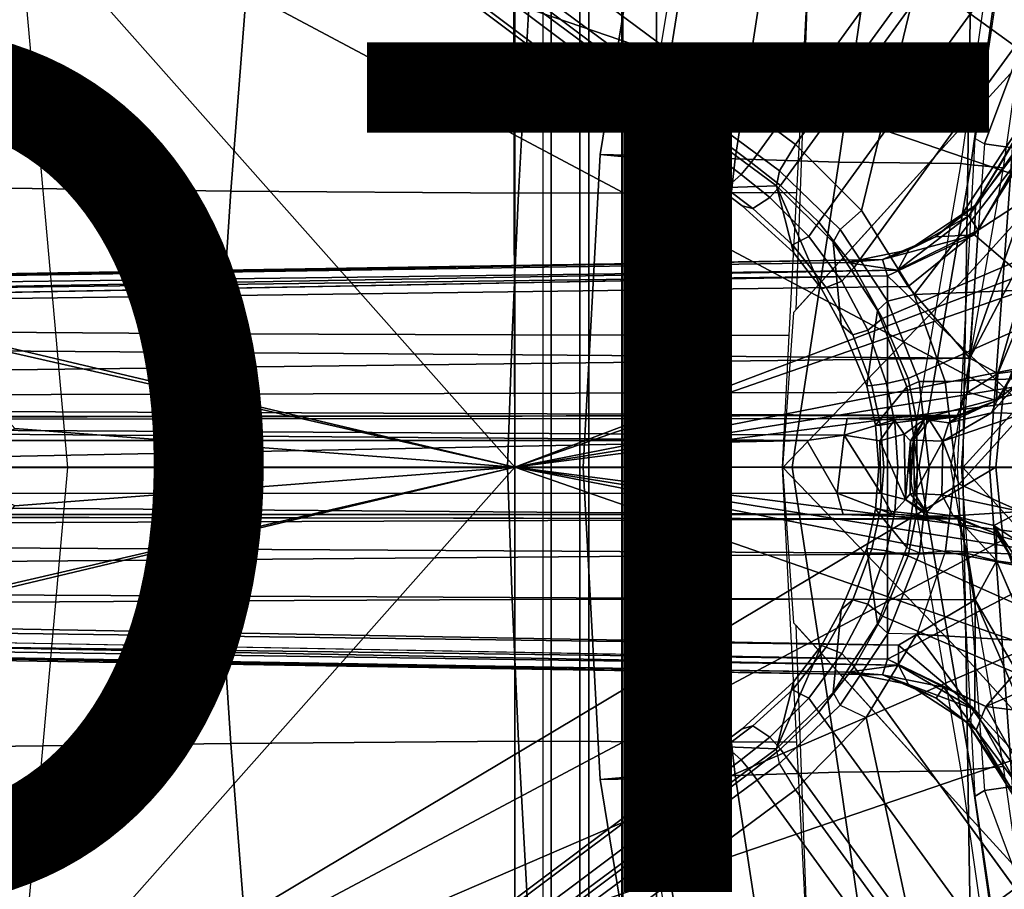
# Model space of a CAD drawing. Units: inches. Extents: x -12.8 to 13.9, y -13.8 to 13.8.
# Drawn here: x -3.7 to -1.4, y -1 to 1.1 of the extents above; entities that cross this region are included whole.
import ezdxf

# ---------------------------------------------------------------- set-up
doc = ezdxf.new("R2010")
doc.units = ezdxf.units.IN
doc.header["$MEASUREMENT"] = 0
for name, color, linetype in [('SEAT-BASE', 5, 'Continuous'), ('SEAT-BOTTOM', 5, 'Continuous'), ('SEAT-FABRIC', 5, 'Continuous'), ('SEAT-FRAME', 5, 'Continuous'), ('SEAT-OTHER', 7, 'Continuous')]:
    doc.layers.add(name, color=color, linetype=linetype)
doc.styles.get("Standard").update_dxf_attribs({"font": 'arial.ttf'})

msp = doc.modelspace()

# ---------------------------------------------------------------- linework, layer by layer
at = {"layer": 'SEAT-BASE'}
for points in [[(-11.1112, 7.6078, 3.8188), (-1.8813, 0.7597, 6.4698), (-1.5925, 1.1571, 6.4973), (-10.8901, 7.9122, 3.8188)], [(-10.3992, 7.0298, 3.2151), (-9.8964, 7.7218, 3.2151), (-1.2959, 1.6674, 4.5405), (-1.9863, 0.7172, 4.5405)], [(-1.9196, 0.6977, 6.4342), (-1.8813, 0.7597, 6.4698), (-11.1112, 7.6078, 3.8188), (-11.1474, 7.5234, 3.7894)], [(-11.1608, 7.4948, 3.7114), (-1.9262, 0.6626, 6.3614), (-1.9196, 0.6977, 6.4342), (-11.1474, 7.5234, 3.7894)], [(-11.1608, 7.4948, 3.7114), (-10.6176, 7.0684, 3.3006), (-2.063, 0.6573, 4.6526), (-1.9262, 0.6626, 6.3614)], [(-10.6005, 7.0678, 3.2497), (-2.0458, 0.6567, 4.6016), (-2.063, 0.6573, 4.6526), (-10.6176, 7.0684, 3.3006)], [(-2.0458, 0.6567, 4.6016), (-10.6005, 7.0678, 3.2497), (-10.5261, 7.0642, 3.2079), (-2.0099, 0.6887, 4.5552)], [(-10.5261, 7.0642, 3.2079), (-10.3992, 7.0298, 3.2151), (-1.9863, 0.7172, 4.5405), (-2.0099, 0.6887, 4.5552)], [(-1.2232, 1.6179, 4.5514), (-1.9167, 0.6634, 4.5514), (-1.9863, 0.7172, 4.5405), (-1.2959, 1.6674, 4.5405)], [(-1.8264, 0.5768, 4.5655), (-1.9167, 0.6634, 4.5514), (-1.2232, 1.6179, 4.5514), (-1.113, 1.5587, 4.5655)], [(-0.9856, 1.5131, 4.5781), (-1.7436, 0.4698, 4.5781), (-1.8264, 0.5768, 4.5655), (-1.113, 1.5587, 4.5655)], [(-1.0906, 1.4489, 6.5173), (-1.5925, 1.1571, 6.4973), (-1.2273, 0.8917, 6.5916), (-0.8673, 1.3966, 6.5506)], [(-1.7265, 0.6044, 6.5141), (-1.7265, 0.6044, 6.5141), (-1.5925, 1.1571, 6.4973), (-1.8813, 0.7597, 6.4698)], [(-1.5925, 1.1571, 6.4973), (-1.7265, 0.6044, 6.5141), (-1.6025, 0.4067, 6.5489), (-1.2273, 0.8917, 6.5916)], [(-1.3646, 0.9914, 4.5781), (-0.9242, 0.6715, 4.3762), (-1.677, 0.3504, 4.5879), (-1.7436, 0.4698, 4.5781)], [(-0.8585, 0.6238, 6.6651), (-1.2273, 0.8917, 6.5916), (-1.6025, 0.4067, 6.5489), (-0.9696, 0.4316, 6.6651)], [(-1.9196, 0.6977, 6.4342), (-1.7768, 0.5595, 6.4775), (-1.7265, 0.6044, 6.5141), (-1.8813, 0.7597, 6.4698)], [(-2.0099, 0.6887, 4.5552), (-1.9863, 0.7172, 4.5405), (-1.9167, 0.6634, 4.5514), (-1.9419, 0.6353, 4.5666)], [(-1.9196, 0.6977, 6.4342), (-1.9262, 0.6626, 6.3614), (-1.7928, 0.5301, 6.4049), (-1.7768, 0.5595, 6.4775)], [(-1.9823, 0.609, 4.6116), (-2.0458, 0.6567, 4.6016), (-2.0099, 0.6887, 4.5552), (-1.9419, 0.6353, 4.5666)], [(-2.063, 0.6573, 4.6526), (-2.0073, 0.6156, 4.6614), (-1.8862, 0.5056, 4.6815), (-1.9262, 0.6626, 6.3614)], [(-2.0458, 0.6567, 4.6016), (-1.9823, 0.609, 4.6116), (-2.0073, 0.6156, 4.6614), (-2.063, 0.6573, 4.6526)], [(-1.9167, 0.6634, 4.5514), (-1.8264, 0.5768, 4.5655), (-1.85, 0.5435, 4.5835), (-1.9419, 0.6353, 4.5666)], [(-1.8206, 0.4199, 4.6921), (-1.7744, 0.3348, 4.6981), (-1.7928, 0.5301, 6.4049), (-1.9262, 0.6626, 6.3614)], [(-1.9262, 0.6626, 6.3614), (-1.8862, 0.5056, 4.6815), (-1.8206, 0.4199, 4.6921), (-1.9262, 0.6626, 6.3614)], [(-1.677, 0.3504, 4.5879), (-0.9242, 0.6715, 4.3762), (-1.0436, 0.4647, 4.3762), (-1.6162, 0.209, 4.5959)], [(-1.85, 0.5435, 4.5835), (-1.8885, 0.5238, 4.6273), (-1.9823, 0.609, 4.6116), (-1.9419, 0.6353, 4.5666)], [(-2.0073, 0.6156, 4.6614), (-1.9823, 0.609, 4.6116), (-1.8885, 0.5238, 4.6273), (-1.8862, 0.5056, 4.6815)], [(-1.7265, 0.6044, 6.5141), (-1.7768, 0.5595, 6.4775), (-1.665, 0.3912, 6.511), (-1.6025, 0.4067, 6.5489)], [(-1.85, 0.5435, 4.5835), (-1.8264, 0.5768, 4.5655), (-1.7436, 0.4698, 4.5781), (-1.7729, 0.4382, 4.5972)], [(-1.7928, 0.5301, 6.4049), (-1.6884, 0.3689, 6.4378), (-1.665, 0.3912, 6.511), (-1.7768, 0.5595, 6.4775)], [(-1.8097, 0.4234, 4.6398), (-1.8885, 0.5238, 4.6273), (-1.85, 0.5435, 4.5835), (-1.7729, 0.4382, 4.5972)], [(-1.8885, 0.5238, 4.6273), (-1.8097, 0.4234, 4.6398), (-1.8206, 0.4199, 4.6921), (-1.8862, 0.5056, 4.6815)], [(-1.7928, 0.5301, 6.4049), (-1.7744, 0.3348, 4.6981), (-1.7139, 0.1914, 4.7087), (-1.6884, 0.3689, 6.4378)], [(-1.7436, 0.4698, 4.5781), (-1.677, 0.3504, 4.5879), (-1.7116, 0.3226, 4.608), (-1.7729, 0.4382, 4.5972)], [(-1.0436, 0.4647, 4.3762), (-1.1174, 0.2375, 4.3762), (-1.5969, 0.1105, 4.5987), (-1.6162, 0.209, 4.5959)], [(-1.8206, 0.4199, 4.6921), (-1.8097, 0.4234, 4.6398), (-1.747, 0.312, 4.6494), (-1.7744, 0.3348, 4.6981)], [(-1.7116, 0.3226, 4.608), (-1.747, 0.312, 4.6494), (-1.8097, 0.4234, 4.6398), (-1.7729, 0.4382, 4.5972)], [(-1.6025, 0.4067, 6.5489), (-1.5294, 0.2018, 6.569), (-1.0384, 0.2207, 6.6651), (-0.9696, 0.4316, 6.6651)], [(-1.665, 0.3912, 6.511), (-1.5904, 0.2016, 6.533), (-1.5294, 0.2018, 6.569), (-1.6025, 0.4067, 6.5489)], [(-1.665, 0.3912, 6.511), (-1.6884, 0.3689, 6.4378), (-1.6191, 0.1889, 6.4594), (-1.5904, 0.2016, 6.533)], [(-1.7139, 0.1914, 4.7087), (-1.6933, 0.0986, 4.7118), (-1.6191, 0.1889, 6.4594), (-1.6884, 0.3689, 6.4378)], [(-1.7116, 0.3226, 4.608), (-1.677, 0.3504, 4.5879), (-1.6162, 0.209, 4.5959), (-1.6671, 0.1967, 4.6158)], [(-1.747, 0.312, 4.6494), (-1.7021, 0.1924, 4.6561), (-1.7139, 0.1914, 4.7087), (-1.7744, 0.3348, 4.6981)], [(-1.7021, 0.1924, 4.6561), (-1.747, 0.312, 4.6494), (-1.7116, 0.3226, 4.608), (-1.6671, 0.1967, 4.6158)], [(-1.5969, 0.1105, 4.5987), (-1.1174, 0.2375, 4.3762), (-1.1424, 0, 4.3762), (-1.5952, 0, 4.6003)], [(-1.6162, 0.209, 4.5959), (-1.5969, 0.1105, 4.5987), (-1.648, 0.1047, 4.6193), (-1.6671, 0.1967, 4.6158)], [(-1.0384, 0.2207, 6.6651), (-1.5294, 0.2018, 6.569), (-1.5048, 0, 6.5755), (-1.062, 0, 6.6651)], [(-1.7139, 0.1914, 4.7087), (-1.7021, 0.1924, 4.6561), (-1.6815, 0.0992, 4.6592), (-1.6933, 0.0986, 4.7118)], [(-1.648, 0.1047, 4.6193), (-1.6815, 0.0992, 4.6592), (-1.7021, 0.1924, 4.6561), (-1.6671, 0.1967, 4.6158)], [(-1.6191, 0.1889, 6.4594), (-1.6933, 0.0986, 4.7118), (-1.6856, 0, 4.7135), (-1.5937, 0, 6.4672)], [(-1.6191, 0.1889, 6.4594), (-1.5937, 0, 6.4672), (-1.567, 0, 6.536), (-1.5904, 0.2016, 6.533)], [(-1.5294, 0.2018, 6.569), (-1.5904, 0.2016, 6.533), (-1.567, 0, 6.536), (-1.5048, 0, 6.5755)], [(-1.6815, 0.0992, 4.6592), (-1.6737, 0, 4.6608), (-1.6856, 0, 4.7135), (-1.6933, 0.0986, 4.7118)], [(-1.6737, 0, 4.6608), (-1.6815, 0.0992, 4.6592), (-1.648, 0.1047, 4.6193), (-1.6403, 0, 4.6213)], [(-1.648, 0.1047, 4.6193), (-1.5969, 0.1105, 4.5987), (-1.5952, 0, 4.6003), (-1.6403, 0, 4.6213)], [(-1.6933, -0.0986, 4.7118), (-1.6856, 0, 4.7135), (-1.6737, 0, 4.6608), (-1.6815, -0.0992, 4.6592)], [(-1.6403, 0, 4.6213), (-1.648, -0.1047, 4.6193), (-1.6815, -0.0992, 4.6592), (-1.6737, 0, 4.6608)], [(-1.6403, 0, 4.6213), (-1.5952, 0, 4.6003), (-1.5969, -0.1105, 4.5987), (-1.648, -0.1047, 4.6193)], [(-1.6191, -0.1889, 6.4594), (-1.5897, -0.2019, 6.5339), (-1.567, 0, 6.5359), (-1.5937, 0, 6.4672)], [(-1.5969, -0.1105, 4.5987), (-1.5952, 0, 4.6003), (-1.1424, 0, 4.3762), (-1.1174, -0.2375, 4.3762)], [(-1.5048, 0, 6.5755), (-1.567, 0, 6.5359), (-1.5897, -0.2019, 6.5339), (-1.5283, -0.1966, 6.5693)], [(-1.5283, -0.1966, 6.5693), (-1.0384, -0.2207, 6.6651), (-1.062, 0, 6.6651), (-1.5048, 0, 6.5755)], [(-1.6933, -0.0986, 4.7119), (-1.6191, -0.1889, 6.4594), (-1.5937, 0, 6.4672), (-1.6856, 0, 4.7136)], [(-1.6884, -0.3689, 6.4378), (-1.6191, -0.1889, 6.4594), (-1.6933, -0.0986, 4.7119), (-1.7139, -0.1914, 4.7087)], [(-1.6933, -0.0986, 4.7118), (-1.6815, -0.0992, 4.6592), (-1.7021, -0.1924, 4.6561), (-1.7139, -0.1914, 4.7087)], [(-1.6671, -0.1967, 4.6158), (-1.7021, -0.1924, 4.6561), (-1.6815, -0.0992, 4.6592), (-1.648, -0.1047, 4.6193)], [(-1.6671, -0.1967, 4.6158), (-1.648, -0.1047, 4.6193), (-1.5969, -0.1105, 4.5987), (-1.6162, -0.209, 4.5959)], [(-1.0436, -0.4647, 4.3762), (-1.6162, -0.209, 4.5959), (-1.5969, -0.1105, 4.5987), (-1.1174, -0.2375, 4.3762)], [(-1.7744, -0.3348, 4.6981), (-1.7928, -0.5301, 6.4049), (-1.6884, -0.3689, 6.4378), (-1.7139, -0.1914, 4.7087)], [(-1.7744, -0.3348, 4.6981), (-1.7139, -0.1914, 4.7087), (-1.7021, -0.1924, 4.6561), (-1.747, -0.312, 4.6494)], [(-1.6671, -0.1967, 4.6158), (-1.7116, -0.3226, 4.608), (-1.747, -0.312, 4.6494), (-1.7021, -0.1924, 4.6561)], [(-1.6671, -0.1967, 4.6158), (-1.6162, -0.209, 4.5959), (-1.677, -0.3504, 4.5879), (-1.7116, -0.3226, 4.608)], [(-1.6644, -0.3916, 6.5119), (-1.6884, -0.3689, 6.4378), (-1.6191, -0.1889, 6.4594), (-1.5897, -0.2019, 6.5339)], [(-1.5897, -0.2019, 6.5339), (-1.5283, -0.1966, 6.5693), (-1.5962, -0.3932, 6.5506), (-1.6644, -0.3916, 6.5119)], [(-0.9696, -0.4316, 6.6651), (-1.0384, -0.2207, 6.6651), (-1.5283, -0.1966, 6.5693), (-1.5962, -0.3932, 6.5506)], [(-1.677, -0.3504, 4.5879), (-1.6162, -0.209, 4.5959), (-1.0436, -0.4647, 4.3762), (-0.9242, -0.6715, 4.3762)], [(-1.7744, -0.3348, 4.6981), (-1.747, -0.312, 4.6494), (-1.8097, -0.4234, 4.6398), (-1.8206, -0.4199, 4.6921)], [(-1.7729, -0.4382, 4.5972), (-1.8097, -0.4234, 4.6398), (-1.747, -0.312, 4.6494), (-1.7116, -0.3226, 4.608)], [(-1.7729, -0.4382, 4.5972), (-1.7116, -0.3226, 4.608), (-1.677, -0.3504, 4.5879), (-1.7436, -0.4698, 4.5781)], [(-1.9262, -0.6626, 6.3614), (-1.7928, -0.5301, 6.4049), (-1.7744, -0.3348, 4.6981), (-1.8206, -0.4199, 4.6921)], [(-1.7928, -0.5301, 6.4049), (-1.7763, -0.5601, 6.4784), (-1.6644, -0.3916, 6.5119), (-1.6884, -0.3689, 6.4378)], [(-1.7436, -0.4698, 4.5781), (-1.677, -0.3504, 4.5879), (-0.9242, -0.6715, 4.3762), (-1.3646, -0.9914, 4.5781)], [(-1.5962, -0.3932, 6.5506), (-1.6644, -0.3916, 6.5119), (-1.7763, -0.5601, 6.4784), (-1.715, -0.5895, 6.5173)], [(-1.715, -0.5895, 6.5173), (-1.5925, -1.1571, 6.4973), (-1.2273, -0.8917, 6.5916), (-1.5962, -0.3932, 6.5506)], [(-1.2273, -0.8917, 6.5916), (-0.8585, -0.6238, 6.6651), (-0.9696, -0.4316, 6.6651), (-1.5962, -0.3932, 6.5506)], [(-1.8206, -0.4199, 4.6921), (-1.8862, -0.5056, 4.6815), (-1.9262, -0.6626, 6.3614), (-1.8206, -0.4199, 4.6921)], [(-1.8862, -0.5056, 4.6815), (-1.8206, -0.4199, 4.6921), (-1.8097, -0.4234, 4.6398), (-1.8885, -0.5238, 4.6273)], [(-1.7729, -0.4382, 4.5972), (-1.85, -0.5435, 4.5835), (-1.8885, -0.5238, 4.6273), (-1.8097, -0.4234, 4.6398)], [(-1.7729, -0.4382, 4.5972), (-1.7436, -0.4698, 4.5781), (-1.8264, -0.5768, 4.5655), (-1.85, -0.5435, 4.5835)], [(-1.7436, -0.4698, 4.5781), (-0.9856, -1.5131, 4.5781), (-1.113, -1.5587, 4.5655), (-1.8264, -0.5768, 4.5655)], [(-2.063, -0.6573, 4.6526), (-1.9262, -0.6626, 6.3614), (-1.8862, -0.5056, 4.6815), (-2.0073, -0.6156, 4.6614)], [(-1.8862, -0.5056, 4.6815), (-1.8885, -0.5238, 4.6273), (-1.9823, -0.609, 4.6116), (-2.0073, -0.6156, 4.6614)], [(-1.9419, -0.6353, 4.5666), (-1.9823, -0.609, 4.6116), (-1.8885, -0.5238, 4.6273), (-1.85, -0.5435, 4.5835)], [(-1.9196, -0.6978, 6.4342), (-1.9262, -0.6626, 6.3614), (-1.7928, -0.5301, 6.4049), (-1.7763, -0.5601, 6.4784)], [(-1.9419, -0.6353, 4.5666), (-1.85, -0.5435, 4.5835), (-1.8264, -0.5768, 4.5655), (-1.9167, -0.6634, 4.5514)], [(-1.7763, -0.5601, 6.4784), (-1.715, -0.5895, 6.5173), (-1.8813, -0.7597, 6.4698), (-1.9196, -0.6978, 6.4342)], [(-1.113, -1.5587, 4.5655), (-1.2232, -1.6179, 4.5514), (-1.9167, -0.6634, 4.5514), (-1.8264, -0.5768, 4.5655)], [(-1.5925, -1.1571, 6.4973), (-1.5925, -1.1571, 6.4973), (-1.715, -0.5895, 6.5173), (-1.8813, -0.7597, 6.4698)], [(-2.063, -0.6573, 4.6526), (-2.0073, -0.6156, 4.6614), (-1.9823, -0.609, 4.6116), (-2.0458, -0.6567, 4.6016)], [(-1.9419, -0.6353, 4.5666), (-2.0099, -0.6887, 4.5552), (-2.0458, -0.6567, 4.6016), (-1.9823, -0.609, 4.6116)], [(-1.9419, -0.6353, 4.5666), (-1.9167, -0.6634, 4.5514), (-1.9863, -0.7172, 4.5405), (-2.0099, -0.6887, 4.5552)], [(-1.9262, -0.6626, 6.3614), (-2.063, -0.6573, 4.6526), (-10.6176, -7.0684, 3.3006), (-11.1538, -7.4879, 3.7114)], [(-1.9196, -0.6978, 6.4342), (-1.9262, -0.6626, 6.3614), (-11.1538, -7.4879, 3.7114), (-11.1474, -7.5234, 3.7894)], [(-10.6176, -7.0684, 3.3006), (-2.063, -0.6573, 4.6526), (-2.0458, -0.6567, 4.6016), (-10.6005, -7.0678, 3.2497)], [(-2.0099, -0.6887, 4.5552), (-10.5287, -7.0663, 3.2069), (-10.6005, -7.0678, 3.2497), (-2.0458, -0.6567, 4.6016)], [(-1.9167, -0.6634, 4.5514), (-1.2232, -1.6179, 4.5514), (-1.2959, -1.6674, 4.5405), (-1.9863, -0.7172, 4.5405)], [(-2.0099, -0.6887, 4.5552), (-1.9863, -0.7172, 4.5405), (-10.4021, -7.0258, 3.2151), (-10.5287, -7.0663, 3.2069)], [(-1.8813, -0.7597, 6.4698), (-1.9196, -0.6978, 6.4342), (-11.1474, -7.5234, 3.7894), (-11.1113, -7.6077, 3.8188)], [(-9.8993, -7.7179, 3.2151), (-10.4021, -7.0258, 3.2151), (-1.9863, -0.7172, 4.5405), (-1.2959, -1.6674, 4.5405)], [(-1.8813, -0.7597, 6.4698), (-11.1113, -7.6077, 3.8188), (-10.8902, -7.9121, 3.8188), (-1.5925, -1.1571, 6.4973)], [(-1.5925, -1.1571, 6.4973), (-1.1083, -1.4552, 6.5141), (-0.882, -1.3984, 6.5489), (-1.2273, -0.8917, 6.5916)]]:
    msp.add_3dface(points, dxfattribs=at)
at = {"layer": 'SEAT-BOTTOM'}
for points in [[(-2.2093, 3.7828, 21.3929), (-1.2394, 2.8128, 21.3929), (-1.2394, -2.8404, 21.3929), (-2.2093, -3.8104, 21.3929)], [(-2.2093, 3.7828, 21.3929), (-2.2093, 3.7828, 20.8939), (-2.2093, -3.8104, 20.8939), (-2.2093, -3.8104, 21.3929)], [(-1.2394, -2.8404, 20.8939), (-2.2093, -3.8104, 20.8939), (-2.2093, 3.7828, 20.8939), (-1.2394, 2.8128, 20.8939)], [(-2.4764, 2.6836, 20.9671), (-2.4764, -2.6837, 20.9671), (-2.4568, -2.6837, 20.9484), (-2.4568, 2.6837, 20.9484)], [(-2.4568, -2.6837, 20.9484), (-0.97, -1.8022, 20.9502), (-0.97, 1.8023, 20.9502), (-2.4568, 2.6837, 20.9484)], [(-2.2908, 2.0885, 21.1467), (-2.3682, 2.0697, 21.1521), (-2.3682, -2.0696, 21.1521), (-2.2908, -2.0885, 21.1467)], [(-2.3892, 2.0697, 21.1325), (-2.3892, 1.9559, 20.8742), (-2.3892, -1.9558, 20.8742), (-2.3892, -2.0696, 21.1325)], [(-2.3682, -2.0696, 21.1521), (-2.3682, 2.0697, 21.1521), (-2.3892, 2.0697, 21.1325), (-2.3892, -2.0696, 21.1325)], [(-0.6563, 1.0975, 19.5119), (-0.7513, 0.9656, 19.5119), (-1.1402, 0.6111, 19.5121), (-4.166, 1.6457, 19.513)], [(-4.166, 1.6457, 19.513), (-1.1402, 0.6111, 19.5121), (-1.3009, 0.4107, 19.5121), (-1.3923, 0.1707, 19.5121)], [(-4.166, 1.6457, 19.513), (-1.3923, 0.1707, 19.5121), (-1.4101, 0, 19.5121), (-4.166, -1.6457, 19.513)], [(-1.1402, 0.6111, 19.6695), (-0.7512, 0.9656, 19.6694), (-0.6562, 1.0975, 19.6694), (-4.166, 1.6457, 19.6705)], [(-1.3008, 0.4107, 19.6696), (-1.1402, 0.6111, 19.6695), (-4.166, 1.6457, 19.6705), (-1.3923, 0.1707, 19.6696)], [(-1.4101, 0, 19.6696), (-1.3923, 0.1707, 19.6696), (-4.166, 1.6457, 19.6705), (-4.166, -1.6457, 19.6705)], [(-2.2231, 1.4629, 19.5238), (-2.0979, 1.4621, 19.0608), (-2.2146, 0.733, 19.056), (-2.3419, 0.7358, 19.528)], [(-2.3419, 0.7358, 19.528), (-2.2418, 0.7269, 19.5245), (-2.1213, 1.4569, 19.5203), (-2.2231, 1.4629, 19.5238)], [(-2.0979, 1.4621, 19.0608), (-1.9118, 1.4587, 18.5979), (-2.0237, 0.7258, 18.5735), (-2.2146, 0.733, 19.056)], [(-1.9118, 1.4587, 18.5979), (-1.6722, 1.455, 18.1614), (-1.7794, 0.7184, 18.1174), (-2.0237, 0.7258, 18.5735)], [(-1.6722, 1.455, 18.1614), (-1.3875, 1.4536, 17.7771), (-1.4925, 0.7152, 17.7242), (-1.7794, 0.7184, 18.1174)], [(-1.4925, 0.7152, 17.7242), (-1.469, 0.7118, 17.7193), (-1.3634, 1.4551, 17.7724), (-1.3875, 1.4536, 17.7771)], [(-1.469, 0.7118, 17.7193), (-1.3922, 0.7047, 17.7579), (-1.2869, 1.4438, 17.8109), (-1.3634, 1.4551, 17.7724)], [(-1.3764, 1.3302, 18.1573), (-1.4582, 0.774, 18.1246), (-1.4368, 0.7612, 18.0951), (-1.308, 1.1057, 18.0122)], [(-1.308, 1.1057, 18.0122), (-1.4368, 0.7612, 18.0951), (-1.3706, 0.7516, 18.0405), (-1.2471, 1.0446, 17.9648)], [(-1.4368, 0.7612, 18.0951), (-1.4915, 0, 18.0969), (-1.5, 0, 18.1079), (-1.4582, 0.774, 18.1246)], [(-1.4245, 0, 18.0418), (-1.3706, 0.7516, 18.0405), (-1.4368, 0.7612, 18.0951), (-1.4915, 0, 18.0969)], [(-1.3402, 0, 18.0209), (-1.2876, 0.7396, 18.0198), (-1.3706, 0.7516, 18.0405), (-1.4245, 0, 18.0418)], [(-2.3419, 0.7358, 19.528), (-2.2146, 0.733, 19.056), (-2.2673, 0.0002, 19.0716), (-2.3817, 0.0002, 19.5294)], [(-2.2418, 0.7269, 19.5245), (-2.3419, 0.7358, 19.528), (-2.3817, 0.0002, 19.5294), (-2.2811, 0, 19.5259)], [(-2.2146, 0.733, 19.056), (-2.0237, 0.7258, 18.5735), (-2.1051, 0.0002, 18.6204), (-2.2673, 0.0002, 19.0716)], [(-2.0237, 0.7258, 18.5735), (-1.7794, 0.7184, 18.1174), (-1.8895, 0.0002, 18.1957), (-2.1051, 0.0002, 18.6204)], [(-1.7794, 0.7184, 18.1174), (-1.4925, 0.7152, 17.7242), (-1.6156, 0.0001, 17.8167), (-1.8895, 0.0002, 18.1957)], [(-1.6156, 0.0001, 17.8167), (-1.5914, 0, 17.8113), (-1.469, 0.7118, 17.7193), (-1.4925, 0.7152, 17.7242)], [(-1.5157, 0, 17.8494), (-1.3922, 0.7047, 17.7579), (-1.469, 0.7118, 17.7193), (-1.5914, 0, 17.8113)], [(-1.3923, 0.1707, 19.5121), (-1.3923, 0.1707, 19.6696), (-1.3008, 0.4107, 19.6696), (-1.3009, 0.4107, 19.5121)], [(-1.4101, 0, 19.6696), (-1.4101, 0, 19.5121), (-1.3923, 0.1707, 19.5121), (-1.3923, 0.1707, 19.6696)], [(-4.166, -1.6457, 19.513), (-1.4101, 0, 19.5121), (-1.3923, -0.1707, 19.5121), (-4.166, -1.6457, 19.513)], [(-1.3923, -0.1706, 19.6696), (-1.4101, 0, 19.6696), (-4.166, -1.6457, 19.6705), (-1.301, -0.4105, 19.6696)], [(-2.2811, 0.0003, 19.5259), (-2.3817, 0.0001, 19.5294), (-2.3419, -0.7355, 19.528), (-2.2418, -0.7266, 19.5245)], [(-2.3817, 0.0001, 19.5294), (-2.2673, 0.0001, 19.0716), (-2.2146, -0.7327, 19.056), (-2.3419, -0.7355, 19.528)], [(-2.2673, 0.0001, 19.0716), (-2.1051, 0.0001, 18.6204), (-2.0237, -0.7255, 18.5735), (-2.2146, -0.7327, 19.056)], [(-2.1051, 0.0001, 18.6204), (-1.8895, 0.0001, 18.1957), (-1.7794, -0.7181, 18.1174), (-2.0237, -0.7255, 18.5735)], [(-1.8895, 0.0001, 18.1957), (-1.6156, 0.0002, 17.8167), (-1.4925, -0.7149, 17.7242), (-1.7794, -0.7181, 18.1174)], [(-1.4925, -0.7149, 17.7242), (-1.469, -0.7115, 17.7193), (-1.5914, 0.0003, 17.8113), (-1.6156, 0.0002, 17.8167)], [(-1.5914, 0.0003, 17.8113), (-1.469, -0.7115, 17.7193), (-1.3922, -0.7044, 17.7579), (-1.5157, 0.0003, 17.8494)], [(-1.4582, -0.774, 18.1246), (-1.5, 0, 18.1079), (-1.4915, 0, 18.0969), (-1.4368, -0.7612, 18.0951)], [(-1.3923, -0.1707, 19.5121), (-1.3923, -0.1706, 19.6696), (-1.4101, 0, 19.6696), (-1.4101, 0, 19.5121)], [(-1.4915, 0, 18.0969), (-1.4368, -0.7612, 18.0951), (-1.3706, -0.7516, 18.0405), (-1.4245, 0, 18.0418)], [(-1.4245, 0, 18.0418), (-1.3706, -0.7516, 18.0405), (-1.2876, -0.7396, 18.0198), (-1.3402, 0, 18.0209)], [(-4.166, -1.6457, 19.513), (-1.3923, -0.1707, 19.5121), (-1.3009, -0.4107, 19.5121), (-1.1403, -0.611, 19.5121)], [(-1.301, -0.4105, 19.6696), (-1.3009, -0.4107, 19.5121), (-1.3923, -0.1707, 19.5121), (-1.3923, -0.1706, 19.6696)], [(-4.166, -1.6457, 19.6705), (-1.1404, -0.6109, 19.6695), (-1.301, -0.4105, 19.6696), (-4.166, -1.6457, 19.6705)], [(-0.6562, -1.0975, 19.6694), (-0.7512, -0.9656, 19.6694), (-1.1404, -0.6109, 19.6695), (-4.166, -1.6457, 19.6705)], [(-1.1403, -0.611, 19.5121), (-0.7513, -0.9656, 19.5119), (-0.6563, -1.0975, 19.5119), (-4.166, -1.6457, 19.513)], [(-2.0237, -0.7255, 18.5735), (-1.7794, -0.7181, 18.1174), (-1.6722, -1.4547, 18.1614), (-1.9118, -1.4584, 18.5979)], [(-1.7794, -0.7181, 18.1174), (-1.4925, -0.7149, 17.7242), (-1.3875, -1.4533, 17.7771), (-1.6722, -1.4547, 18.1614)], [(-1.3875, -1.4533, 17.7771), (-1.3634, -1.4548, 17.7724), (-1.469, -0.7115, 17.7193), (-1.4925, -0.7149, 17.7242)], [(-1.3634, -1.4548, 17.7724), (-1.2869, -1.4435, 17.8109), (-1.3922, -0.7044, 17.7579), (-1.469, -0.7115, 17.7193)], [(-2.2231, -1.4626, 19.5238), (-2.1213, -1.4566, 19.5203), (-2.2418, -0.7266, 19.5245), (-2.3419, -0.7355, 19.528)], [(-2.3419, -0.7355, 19.528), (-2.2146, -0.7327, 19.056), (-2.0979, -1.4618, 19.0608), (-2.2231, -1.4626, 19.5238)], [(-2.2146, -0.7327, 19.056), (-2.0237, -0.7255, 18.5735), (-1.9118, -1.4584, 18.5979), (-2.0979, -1.4618, 19.0608)], [(-1.3764, -1.3302, 18.1573), (-1.4582, -0.774, 18.1246), (-1.4368, -0.7612, 18.0951), (-1.308, -1.1057, 18.0122)], [(-1.2471, -1.0446, 17.9648), (-1.3706, -0.7516, 18.0405), (-1.4368, -0.7612, 18.0951), (-1.308, -1.1057, 18.0122)]]:
    msp.add_3dface(points, dxfattribs=at)
at = {"layer": 'SEAT-FABRIC'}
for points in [[(-1.1215, 1.2053, 25.2205), (-1.1084, 1.962, 25.2554), (-1.4618, 1.575, 25.2312), (-1.4739, 0.8186, 25.204)], [(-1.4739, 0.8186, 25.204), (-1.4618, 1.575, 25.2312), (-1.8524, 1.1465, 25.2308), (-1.8806, 0.3705, 25.1903)], [(-1.1281, 0.8347, 25.2087), (-1.1215, 1.2053, 25.2205), (-1.4739, 0.8186, 25.204), (-1.48, 0.448, 25.1967)], [(-3.9724, 0.6601, 24.7823), (-3.2111, 0.6502, 25.0276), (-3.171, 1.163, 25.039), (-3.9276, 1.1792, 24.7978)], [(-2.5053, 1.1545, 25.1608), (-3.171, 1.163, 25.039), (-3.2111, 0.6502, 25.0276), (-2.5338, 0.6448, 25.1506)], [(-1.8786, 0.6469, 25.2115), (-1.8524, 1.1481, 25.2308), (-2.5053, 1.1545, 25.1608), (-2.5338, 0.6448, 25.1506)], [(-1.1281, 0.8347, 25.2087), (-1.48, 0.448, 25.1967), (-1.4877, -0.0009, 25.1936), (-1.136, 0.3859, 25.2002)], [(-1.4739, 0.8186, 25.204), (-1.886, 0.3646, 25.1902), (-1.9124, -0.0017, 25.1865), (-1.48, 0.448, 25.1967)], [(-3.9969, 0.3194, 24.7725), (-3.2329, 0.3143, 25.0211), (-3.2111, 0.6502, 25.0276), (-3.9724, 0.6601, 24.7823)], [(-2.5485, 0.3114, 25.146), (-2.5338, 0.6448, 25.1506), (-3.2111, 0.6502, 25.0276), (-3.2329, 0.3143, 25.0211)], [(-1.8786, 0.6469, 25.2115), (-2.5338, 0.6448, 25.1506), (-2.5485, 0.3114, 25.146), (-1.8962, 0.3103, 25.1985)], [(-1.48, 0.448, 25.1967), (-1.9124, -0.0017, 25.1865), (-1.4877, -0.0009, 25.1936), (-1.48, 0.448, 25.1967)], [(-1.4877, -0.0009, 25.1936), (-1.1427, -0.0008, 25.1978), (-1.136, 0.3859, 25.2002), (-1.4877, -0.0009, 25.1936)], [(-4.0164, 0, 24.7643), (-3.2504, 0, 25.0162), (-3.2329, 0.3143, 25.0211), (-3.9969, 0.3194, 24.7725)], [(-3.2504, 0.0001, 25.0162), (-2.5595, 0, 25.1437), (-2.5485, 0.3114, 25.146), (-3.2329, 0.3143, 25.0211)], [(-1.8962, 0.3103, 25.1985), (-2.5485, 0.3114, 25.146), (-2.5595, 0, 25.1437), (-1.9124, 0, 25.1865)], [(-3.9969, -0.3194, 24.7725), (-3.2329, -0.3143, 25.0211), (-3.2504, 0, 25.0162), (-4.0164, 0, 24.7643)], [(-3.2329, -0.3143, 25.0211), (-2.5485, -0.3114, 25.146), (-2.5595, 0, 25.1437), (-3.2504, -0.0001, 25.0162)], [(-1.9124, 0, 25.1865), (-2.5595, 0, 25.1437), (-2.5485, -0.3114, 25.146), (-1.8962, -0.3103, 25.1985)], [(-1.48, -0.4496, 25.1967), (-1.9124, 0, 25.1865), (-1.886, -0.3662, 25.1902), (-1.4739, -0.8203, 25.204)], [(-1.48, -0.4496, 25.1967), (-1.4877, -0.0007, 25.1936), (-1.9124, 0, 25.1865), (-1.48, -0.4496, 25.1967)], [(-1.4877, -0.0007, 25.1936), (-1.136, -0.3876, 25.2002), (-1.1427, -0.0009, 25.1978), (-1.4877, -0.0007, 25.1936)], [(-1.136, -0.3876, 25.2002), (-1.4877, -0.0007, 25.1936), (-1.48, -0.4496, 25.1967), (-1.1281, -0.8364, 25.2087)], [(-3.9724, -0.6601, 24.7823), (-3.2111, -0.6502, 25.0276), (-3.2329, -0.3143, 25.0211), (-3.9969, -0.3194, 24.7725)], [(-3.2329, -0.3143, 25.0211), (-3.2111, -0.6502, 25.0276), (-2.5338, -0.6448, 25.1506), (-2.5485, -0.3114, 25.146)], [(-1.8962, -0.3103, 25.1985), (-2.5485, -0.3114, 25.146), (-2.5338, -0.6448, 25.1506), (-1.8786, -0.6469, 25.2115)], [(-1.8806, -0.3722, 25.1903), (-1.8524, -1.1481, 25.2308), (-1.4618, -1.5766, 25.2312), (-1.4739, -0.8203, 25.204)], [(-1.48, -0.4496, 25.1967), (-1.4739, -0.8203, 25.204), (-1.1215, -1.207, 25.2205), (-1.1281, -0.8364, 25.2087)], [(-2.5338, -0.6448, 25.1506), (-3.2111, -0.6502, 25.0276), (-3.171, -1.163, 25.039), (-2.5053, -1.1545, 25.1608)], [(-2.5338, -0.6448, 25.1506), (-2.5053, -1.1545, 25.1608), (-1.8524, -1.1481, 25.2308), (-1.8786, -0.6469, 25.2115)], [(-3.9276, -1.1792, 24.7978), (-3.171, -1.163, 25.039), (-3.2111, -0.6502, 25.0276), (-3.9724, -0.6601, 24.7823)], [(-1.4739, -0.8203, 25.204), (-1.4618, -1.5766, 25.2312), (-1.1084, -1.9637, 25.2554), (-1.1215, -1.207, 25.2205)]]:
    msp.add_3dface(points, dxfattribs=at)
at = {"layer": 'SEAT-FRAME'}
for points in [[(-2.5426, 0, 21.8096), (-3.7151, 1.3221, 21.9114), (-2.5499, 2.9921, 21.8102)], [(-2.5426, 0, 21.8096), (-2.5499, 2.9921, 21.8102), (-2.5481, 2.993, 21.8101)], [(-2.5426, 0, 21.8096), (-2.5481, 2.993, 21.8101), (-2.5467, 2.9943, 21.81)], [(-2.5444, 2.998, 21.8097), (-2.5426, 0, 21.8096), (-2.5467, 2.9943, 21.81)], [(-2.543, 3.0026, 21.8096), (-2.5426, 0, 21.8096), (-2.5444, 2.998, 21.8097)], [(-2.5426, 3.0082, 21.8096), (-2.5426, 0, 21.8096), (-2.543, 3.0026, 21.8096)], [(0.0826, 0.995, 21.8096), (-2.5426, 0, 21.8096), (-2.5426, 3.0082, 21.8096)], [(-2.5426, 3.0082, 21.8096), (0.1334, 1.0715, 21.8096), (0.0826, 0.995, 21.8096)], [(-3.7464, 1.7005, 20.44), (-4.1266, 1.7003, 20.4313), (-4.2192, -0.001, 20.4028), (-3.5949, -0.001, 20.4891)], [(-4.4352, 1.5821, 19.4205), (-4.2258, -0.001, 19.4205), (-2.2872, -0.001, 19.4205), (-2.2872, 1.5821, 19.4205)], [(-2.5426, 0, 21.8096), (-3.9288, 0.3275, 21.9293), (-3.7151, 1.3221, 21.9114)], [(-2.5426, 0, 21.8096), (0.0826, 0.995, 21.8096), (0.065, 0.9058, 21.8096)], [(-1.4599, 0.5472, 13.9956), (-1.2189, 0.9294, 13.9957), (-1.458, 0.6169, 13.9586)], [(-1.2748, 0.9192, 13.9452), (-1.458, 0.6169, 13.9586), (-1.2189, 0.9294, 13.9957)], [(-2.5426, 0, 21.8096), (0.065, 0.9058, 21.8096), (0.065, 0.5115, 21.8096)], [(-1.4737, 0.5916, 13.8384), (-1.4899, 0.595, 13.8817), (-1.2773, 0.9182, 13.8592)], [(-1.2773, 0.9182, 13.8592), (-1.4899, 0.595, 13.8817), (-1.458, 0.6169, 13.9586)], [(-1.4737, 0.5916, 13.8384), (-1.2773, 0.9182, 13.8592), (-1.2497, 0.9067, 13.8137)], [(-1.4516, 0.5578, 13.8076), (-1.4737, 0.5916, 13.8384), (-1.2497, 0.9067, 13.8137)], [(-1.458, 0.6169, 13.9586), (-1.2748, 0.9192, 13.9452), (-1.2773, 0.9182, 13.8592)], [(-1.4516, 0.5578, 13.8076), (-1.2497, 0.9067, 13.8137), (-1.3393, 0.631, 13.792)], [(-1.4516, 0.5578, 13.8076), (-1.3393, 0.631, 13.792), (-1.471, 0.2564, 13.7937)], [(-1.3393, 0.631, 13.792), (-1.3019, 0.5794, 13.7552), (-1.471, 0.2564, 13.7937)], [(-1.4599, 0.5472, 13.9956), (-1.458, 0.6169, 13.9586), (-1.5516, 0.5427, 13.9423)], [(-1.4899, 0.595, 13.8817), (-1.5516, 0.5427, 13.9423), (-1.458, 0.6169, 13.9586)], [(-1.6407, 0.4641, 13.8153), (-1.6148, 0.5118, 13.8647), (-1.4737, 0.5916, 13.8384)], [(-1.4737, 0.5916, 13.8384), (-1.4516, 0.5578, 13.8076), (-1.6407, 0.4641, 13.8153)], [(-1.4899, 0.595, 13.8817), (-1.6148, 0.5118, 13.8647), (-1.5516, 0.5427, 13.9423)], [(-1.4737, 0.5916, 13.8384), (-1.6148, 0.5118, 13.8647), (-1.4899, 0.595, 13.8817)], [(-1.4516, 0.5578, 13.8076), (-1.6165, 0.4257, 13.8032), (-1.6407, 0.4641, 13.8153)], [(-1.4516, 0.5578, 13.8076), (-1.471, 0.2564, 13.7937), (-1.6165, 0.4257, 13.8032)], [(-1.4051, 0.2209, 13.7401), (-1.471, 0.2564, 13.7937), (-1.3019, 0.5794, 13.7552)], [(-1.3006, 0.4712, 13.6924), (-1.4051, 0.2209, 13.7401), (-1.3019, 0.5794, 13.7552)], [(-1.5516, 0.5427, 13.9423), (-1.6771, 0.4891, 13.9449), (-1.4599, 0.5472, 13.9956)], [(-1.4599, 0.5472, 13.9956), (-1.6771, 0.4891, 13.9449), (-1.6652, 0.4506, 13.9948)], [(-1.6148, 0.5118, 13.8647), (-1.6771, 0.4891, 13.9449), (-1.5516, 0.5427, 13.9423)], [(-2.5426, 0, 21.8096), (0.065, 0.5115, 21.8096), (0.0829, 0.4215, 21.8096)], [(-1.6148, 0.5118, 13.8647), (-1.6407, 0.4641, 13.8153), (-1.7609, 0.4822, 13.8613)], [(-1.6148, 0.5118, 13.8647), (-1.7609, 0.4822, 13.8613), (-1.6771, 0.4891, 13.9449)], [(-1.7609, 0.4822, 13.8613), (-9.6394, 0.3599, 13.8798), (-1.6771, 0.4891, 13.9449)], [(-1.6771, 0.4891, 13.9449), (-9.6394, 0.3599, 13.8798), (-9.6211, 0.359, 13.9102)], [(-1.6771, 0.4891, 13.9449), (-9.6211, 0.359, 13.9102), (-9.4987, 0.3488, 13.9629)], [(-1.6652, 0.4506, 13.9948), (-1.6771, 0.4891, 13.9449), (-9.4987, 0.3488, 13.9629)], [(-9.6394, 0.3599, 13.8798), (-1.6407, 0.4641, 13.8153), (-9.6882, 0.318, 13.8102)], [(-9.6882, 0.318, 13.8102), (-1.6407, 0.4641, 13.8153), (-1.6165, 0.4257, 13.8032)], [(-1.7609, 0.4822, 13.8613), (-1.6407, 0.4641, 13.8153), (-9.6394, 0.3599, 13.8798)], [(-1.4051, 0.2209, 13.7401), (-1.3006, 0.4712, 13.6924), (-1.3644, 0.2264, 13.6702)], [(-9.4987, 0.3488, 13.9629), (-9.4834, 0.3032, 13.9968), (-1.6652, 0.4506, 13.9948)], [(-1.6652, 0.4506, 13.9948), (-1.6654, -0.4515, 13.9941), (-1.0564, -0.1336, 13.9905)], [(-1.471, 0.2564, 13.7937), (-9.6882, 0.318, 13.8102), (-1.6165, 0.4257, 13.8032)], [(-2.5426, 0, 21.8096), (0.0829, 0.4215, 21.8096), (0.134, 0.3452, 21.8096)], [(-2.5426, 0, 21.8096), (-3.919, 0.3133, 21.9285), (-3.9288, 0.3275, 21.9293)], [(-2.5426, 0, 21.8096), (0.134, 0.3452, 21.8096), (0.1334, -0.3458, 21.8096)], [(-1.471, 0.2564, 13.7937), (-9.8012, 0.1551, 13.7268), (-9.6882, 0.318, 13.8102)], [(-2.5426, 0, 21.8096), (-3.7198, 0.0909, 21.9114), (-3.919, 0.3133, 21.9285)], [(-1.471, 0.2564, 13.7937), (-1.4762, 0.1763, 13.7427), (-9.8012, 0.1551, 13.7268)], [(-1.4762, 0.1763, 13.7427), (-1.471, 0.2564, 13.7937), (-1.4051, 0.2209, 13.7401)], [(-1.3556, 0.2473, 12.0787), (-1.4067, 0.1575, 12.0787), (-1.3644, 0.2264, 13.6702)], [(-1.3572, 0.1987, 12.0328), (-1.4067, 0.1575, 12.0787), (-1.3556, 0.2473, 12.0787)], [(-1.4087, 0.1568, 13.6456), (-1.4762, 0.1763, 13.7427), (-1.4051, 0.2209, 13.7401)], [(-1.3644, 0.2264, 13.6702), (-1.4087, 0.1568, 13.6456), (-1.4051, 0.2209, 13.7401)], [(-1.4087, 0.1568, 13.6456), (-1.3644, 0.2264, 13.6702), (-1.4067, 0.1575, 12.0787)], [(-1.4198, 0.128, 12.0331), (-1.3572, 0.1987, 12.0328), (-1.3458, 0.1263, 12.0033)], [(-1.3572, 0.1987, 12.0328), (-1.4198, 0.128, 12.0331), (-1.4067, 0.1575, 12.0787)], [(-9.8012, 0.1551, 13.7268), (-1.4762, 0.1763, 13.7427), (-1.5012, 0.1219, 13.6603)], [(-1.5012, 0.1219, 13.6603), (-1.4762, 0.1763, 13.7427), (-1.4087, 0.1568, 13.6456)], [(-1.5012, 0.1219, 13.6603), (-9.7899, 0.1148, 13.6058), (-9.8012, 0.1551, 13.7268)], [(-1.5206, 0.1045, 12.0371), (-1.4067, 0.1575, 12.0787), (-1.4198, 0.128, 12.0331)], [(-1.4067, 0.1575, 12.0787), (-1.5206, 0.1045, 12.0371), (-1.5009, 0.1184, 12.0787)], [(-1.5009, 0.1184, 12.0787), (-1.5012, 0.1219, 13.6603), (-1.4087, 0.1568, 13.6456)], [(-1.4067, 0.1575, 12.0787), (-1.5009, 0.1184, 12.0787), (-1.4087, 0.1568, 13.6456)], [(-8.1588, 0.1117, 13.4459), (-9.7899, 0.1148, 13.6058), (-1.5012, 0.1219, 13.6603)], [(-1.5012, 0.1219, 13.6603), (-1.7597, 0.1148, 12.5545), (-8.1588, 0.1117, 13.4459)], [(-1.7597, 0.1148, 12.5545), (-1.5012, 0.1219, 13.6603), (-1.6489, 0.1113, 12.4515)], [(-1.5012, 0.1219, 13.6603), (-1.577, 0.1131, 12.333), (-1.6489, 0.1113, 12.4515)], [(-1.5009, 0.1184, 12.0787), (-1.577, 0.1131, 12.333), (-1.5012, 0.1219, 13.6603)], [(-1.577, 0.1131, 12.333), (-1.5009, 0.1184, 12.0787), (-1.5664, 0.111, 12.0809)], [(-1.5009, 0.1184, 12.0787), (-1.5206, 0.1045, 12.0371), (-1.5664, 0.111, 12.0809)], [(-1.5351, 0.0611, 12.0083), (-1.5206, 0.1045, 12.0371), (-1.4198, 0.128, 12.0331)], [(-1.4198, 0.128, 12.0331), (-1.3458, 0.1263, 12.0033), (-1.5351, 0.0611, 12.0083)], [(-1.5351, 0.0611, 12.0083), (-1.3458, 0.1263, 12.0033), (-1.4961, -0.0398, 12)], [(-1.3458, 0.1263, 12.0033), (-1.3508, -0.1042, 12), (-1.4961, -0.0398, 12)], [(-1.8553, 0.0628, 12.5263), (-8.1661, 0.0626, 13.4081), (-8.1588, 0.1117, 13.4459)], [(-1.7597, 0.1148, 12.5545), (-1.7671, 0.0751, 12.5018), (-8.1588, 0.1117, 13.4459)], [(-1.8553, 0.0628, 12.5263), (-8.1588, 0.1117, 13.4459), (-1.7671, 0.0751, 12.5018)], [(-1.6489, 0.1113, 12.4515), (-1.7671, 0.0751, 12.5018), (-1.7597, 0.1148, 12.5545)], [(-1.683, 0.062, 12.4327), (-1.7671, 0.0751, 12.5018), (-1.6489, 0.1113, 12.4515)], [(-1.6489, 0.1113, 12.4515), (-1.626, 0.0778, 12.3465), (-1.683, 0.062, 12.4327)], [(-1.6489, 0.1113, 12.4515), (-1.577, 0.1131, 12.333), (-1.626, 0.0778, 12.3465)], [(-1.577, 0.1131, 12.333), (-1.6112, 0.062, 12.2397), (-1.626, 0.0778, 12.3465)], [(-1.6034, 0.0638, 12.0708), (-1.6112, 0.062, 12.2397), (-1.577, 0.1131, 12.333)], [(-1.6034, 0.0638, 12.0708), (-1.577, 0.1131, 12.333), (-1.5664, 0.111, 12.0809)], [(-1.6034, 0.0638, 12.0708), (-1.5664, 0.111, 12.0809), (-1.5351, 0.0611, 12.0083)], [(-1.5206, 0.1045, 12.0371), (-1.5351, 0.0611, 12.0083), (-1.5664, 0.111, 12.0809)], [(-2.5426, 0, 21.8096), (-3.9163, 0, 21.9284), (-3.7198, 0.0909, 21.9114)], [(-1.7834, -0.0614, 12.5078), (-1.8553, 0.0628, 12.5263), (-1.7671, 0.0751, 12.5018)], [(-1.7671, 0.0751, 12.5018), (-1.6809, -0.061, 12.4301), (-1.7834, -0.0614, 12.5078)], [(-1.683, 0.062, 12.4327), (-1.6809, -0.061, 12.4301), (-1.7671, 0.0751, 12.5018)], [(-1.683, 0.062, 12.4327), (-1.626, 0.0778, 12.3465), (-1.6229, -0.0762, 12.3353)], [(-1.6229, -0.0762, 12.3353), (-1.626, 0.0778, 12.3465), (-1.6112, 0.062, 12.2397)], [(-8.158, -0.063, 13.4078), (-8.1661, 0.0626, 13.4081), (-1.8553, 0.0628, 12.5263)], [(-1.8553, 0.0628, 12.5263), (-1.7834, -0.0614, 12.5078), (-8.158, -0.063, 13.4078)], [(-1.6809, -0.061, 12.4301), (-1.683, 0.062, 12.4327), (-1.6229, -0.0762, 12.3353)], [(-1.6117, -0.0628, 12.2461), (-1.6229, -0.0762, 12.3353), (-1.6112, 0.062, 12.2397)], [(-1.6117, -0.0628, 12.2461), (-1.6112, 0.062, 12.2397), (-1.6034, 0.0638, 12.0708)], [(-1.6034, 0.0638, 12.0708), (-1.6015, -0.0615, 12.0659), (-1.6117, -0.0628, 12.2461)], [(-1.6015, -0.0615, 12.0659), (-1.6034, 0.0638, 12.0708), (-1.5351, 0.0611, 12.0083)], [(-1.5367, -0.0649, 12.0107), (-1.6015, -0.0615, 12.0659), (-1.5351, 0.0611, 12.0083)], [(-1.4961, -0.0398, 12), (-1.5367, -0.0649, 12.0107), (-1.5351, 0.0611, 12.0083)], [(-2.2872, -1.5841, 19.4205), (-2.2872, -0.001, 19.4205), (-4.2258, -0.001, 19.4205), (-4.4352, -1.5841, 19.4205)], [(-3.5949, -0.001, 20.4891), (-4.2192, -0.001, 20.4028), (-4.1266, -1.7023, 20.4313), (-3.7464, -1.7025, 20.44)], [(-3.7151, -1.3221, 21.9114), (-3.9333, -0.3311, 21.9297), (-2.5426, 0, 21.8096)], [(-2.5426, 0, 21.8096), (-3.9333, -0.3311, 21.9297), (-3.922, -0.3193, 21.9287)], [(-2.5426, 0, 21.8096), (-3.922, -0.3193, 21.9287), (-3.7198, -0.0909, 21.9114)], [(-2.5426, 0, 21.8096), (-3.7198, -0.0909, 21.9114), (-3.9163, 0, 21.9284)], [(-2.5426, -2.022, 21.8096), (-3.7151, -1.3221, 21.9114), (-2.5426, 0, 21.8096)], [(0.065, -0.9058, 21.8096), (-2.5426, -2.022, 21.8096), (-2.5426, 0, 21.8096)], [(-2.5426, 0, 21.8096), (0.065, -0.5115, 21.8096), (0.065, -0.9058, 21.8096)], [(-2.5426, 0, 21.8096), (0.0826, -0.4222, 21.8096), (0.065, -0.5115, 21.8096)], [(-2.5426, 0, 21.8096), (0.1334, -0.3458, 21.8096), (0.0826, -0.4222, 21.8096)], [(-1.4961, -0.0398, 12), (-1.3508, -0.1042, 12), (-1.5367, -0.0649, 12.0107)], [(-8.158, -0.063, 13.4078), (-1.7834, -0.0614, 12.5078), (-1.7691, -0.1111, 12.5436)], [(-8.158, -0.063, 13.4078), (-1.7691, -0.1111, 12.5436), (-8.1495, -0.1117, 13.4452)], [(-1.6809, -0.061, 12.4301), (-1.6543, -0.1108, 12.4551), (-1.7834, -0.0614, 12.5078)], [(-1.6543, -0.1108, 12.4551), (-1.7691, -0.1111, 12.5436), (-1.7834, -0.0614, 12.5078)], [(-1.6543, -0.1108, 12.4551), (-1.6809, -0.061, 12.4301), (-1.6229, -0.0762, 12.3353)], [(-1.6117, -0.0628, 12.2461), (-1.5732, -0.1067, 12.0815), (-1.6229, -0.0762, 12.3353)], [(-1.6117, -0.0628, 12.2461), (-1.6015, -0.0615, 12.0659), (-1.5732, -0.1067, 12.0815)], [(-1.5732, -0.1067, 12.0815), (-1.6015, -0.0615, 12.0659), (-1.5367, -0.0649, 12.0107)], [(-1.5732, -0.1067, 12.0815), (-1.5367, -0.0649, 12.0107), (-1.5101, -0.1141, 12.0458)], [(-1.3508, -0.1042, 12), (-1.5101, -0.1141, 12.0458), (-1.5367, -0.0649, 12.0107)], [(-1.5696, -0.1151, 12.3342), (-1.6543, -0.1108, 12.4551), (-1.6229, -0.0762, 12.3353)], [(-1.5696, -0.1151, 12.3342), (-1.6229, -0.0762, 12.3353), (-1.5732, -0.1067, 12.0815)], [(-1.4995, -0.1219, 13.6602), (-9.8121, -0.1108, 13.6095), (-8.1495, -0.1117, 13.4452)], [(-9.8035, -0.1553, 13.7273), (-9.8121, -0.1108, 13.6095), (-1.4995, -0.1219, 13.6602)], [(-8.1495, -0.1117, 13.4452), (-1.7691, -0.1111, 12.5436), (-1.4995, -0.1219, 13.6602)], [(-1.6543, -0.1108, 12.4551), (-1.4995, -0.1219, 13.6602), (-1.7691, -0.1111, 12.5436)], [(-1.6543, -0.1108, 12.4551), (-1.5696, -0.1151, 12.3342), (-1.4995, -0.1219, 13.6602)], [(-1.5732, -0.1067, 12.0815), (-1.5101, -0.1141, 12.0458), (-1.5696, -0.1151, 12.3342)], [(-1.4995, -0.1219, 13.6602), (-1.5696, -0.1151, 12.3342), (-1.5101, -0.1141, 12.0458)], [(-1.4148, -0.1369, 12.0393), (-1.5101, -0.1141, 12.0458), (-1.3508, -0.1042, 12)], [(-1.4148, -0.1369, 12.0393), (-1.4085, -0.1567, 13.6398), (-1.5101, -0.1141, 12.0458)], [(-1.5101, -0.1141, 12.0458), (-1.4085, -0.1567, 13.6398), (-1.4995, -0.1219, 13.6602)], [(-1.3396, -0.1872, 12.0123), (-1.4148, -0.1369, 12.0393), (-1.3508, -0.1042, 12)], [(-9.8035, -0.1553, 13.7273), (-1.4995, -0.1219, 13.6602), (-1.4768, -0.203, 13.7696)], [(-1.4335, -0.5633, 13.9977), (-1.0564, -0.1336, 13.9905), (-1.6654, -0.4515, 13.9941)], [(-1.4995, -0.1219, 13.6602), (-1.4085, -0.1567, 13.6398), (-1.4084, -0.2202, 13.744)], [(-1.4768, -0.203, 13.7696), (-1.4995, -0.1219, 13.6602), (-1.4084, -0.2202, 13.744)], [(-1.4335, -0.5633, 13.9977), (-0.9985, -0.3757, 13.9945), (-1.0564, -0.1336, 13.9905)], [(-1.4085, -0.1567, 13.6398), (-1.4148, -0.1369, 12.0393), (-1.3643, -0.2265, 13.6703)], [(-1.3643, -0.2265, 13.6703), (-1.4148, -0.1369, 12.0393), (-1.3638, -0.2116, 12.0563)], [(-1.3396, -0.1872, 12.0123), (-1.3638, -0.2116, 12.0563), (-1.4148, -0.1369, 12.0393)], [(-9.7575, -0.2704, 13.798), (-9.8035, -0.1553, 13.7273), (-1.4768, -0.203, 13.7696)], [(-1.4085, -0.1567, 13.6398), (-1.3643, -0.2265, 13.6703), (-1.4084, -0.2202, 13.744)], [(-9.7575, -0.2704, 13.798), (-1.4768, -0.203, 13.7696), (-1.4588, -0.3118, 13.7969)], [(-1.4768, -0.203, 13.7696), (-1.4084, -0.2202, 13.744), (-1.4588, -0.3118, 13.7969)], [(-1.3643, -0.2265, 13.6703), (-1.3006, -0.4712, 13.6924), (-1.4084, -0.2202, 13.744)], [(-1.6392, -0.419, 13.8032), (-9.7558, -0.3114, 13.813), (-9.7575, -0.2704, 13.798)], [(-1.4588, -0.3118, 13.7969), (-1.6392, -0.419, 13.8032), (-9.7575, -0.2704, 13.798)], [(-9.7558, -0.3114, 13.813), (-1.6393, -0.4662, 13.8159), (-9.6438, -0.3485, 13.8377)], [(-1.6392, -0.419, 13.8032), (-1.6393, -0.4662, 13.8159), (-9.7558, -0.3114, 13.813)], [(-9.481, -0.3079, 13.9966), (-9.4988, -0.3486, 13.9628), (-1.6654, -0.4515, 13.9941)], [(-1.4591, -0.5706, 13.8125), (-1.6392, -0.419, 13.8032), (-1.4588, -0.3118, 13.7969)], [(-1.2492, -0.7991, 13.7931), (-1.4591, -0.5706, 13.8125), (-1.4588, -0.3118, 13.7969)], [(-1.3, -0.5862, 13.7568), (-1.2492, -0.7991, 13.7931), (-1.4588, -0.3118, 13.7969)], [(-9.6394, -0.3599, 13.8892), (-9.6438, -0.3485, 13.8377), (-1.7591, -0.4823, 13.8603)], [(-1.7591, -0.4823, 13.8603), (-9.6438, -0.3485, 13.8377), (-1.6393, -0.4662, 13.8159)], [(-9.4988, -0.3486, 13.9628), (-9.6394, -0.3599, 13.8892), (-1.6771, -0.4891, 13.9449)], [(-9.6394, -0.3599, 13.8892), (-1.7591, -0.4823, 13.8603), (-1.6771, -0.4891, 13.9449)], [(-1.6771, -0.4891, 13.9449), (-1.6654, -0.4515, 13.9941), (-9.4988, -0.3486, 13.9628)], [(-1.4335, -0.5633, 13.9977), (-0.8533, -0.6363, 13.9951), (-0.9985, -0.3757, 13.9945)], [(-1.6393, -0.4662, 13.8159), (-1.6392, -0.419, 13.8032), (-1.4591, -0.5706, 13.8125)], [(-1.5333, -0.5177, 13.9875), (-1.6654, -0.4515, 13.9941), (-1.6771, -0.4891, 13.9449)], [(-1.5333, -0.5177, 13.9875), (-1.4335, -0.5633, 13.9977), (-1.6654, -0.4515, 13.9941)], [(-1.6158, -0.5112, 13.8631), (-1.7591, -0.4823, 13.8603), (-1.6393, -0.4662, 13.8159)], [(-1.6771, -0.4891, 13.9449), (-1.7591, -0.4823, 13.8603), (-1.6158, -0.5112, 13.8631)], [(-1.6158, -0.5112, 13.8631), (-1.6393, -0.4662, 13.8159), (-1.4591, -0.5706, 13.8125)], [(-1.6158, -0.5112, 13.8631), (-1.5507, -0.5435, 13.9409), (-1.6771, -0.4891, 13.9449)], [(-1.5507, -0.5435, 13.9409), (-1.5333, -0.5177, 13.9875), (-1.6771, -0.4891, 13.9449)], [(-1.477, -0.6015, 13.8624), (-1.5507, -0.5435, 13.9409), (-1.6158, -0.5112, 13.8631)], [(-1.4591, -0.5706, 13.8125), (-1.477, -0.6015, 13.8624), (-1.6158, -0.5112, 13.8631)], [(-1.5333, -0.5177, 13.9875), (-1.5507, -0.5435, 13.9409), (-1.4562, -0.619, 13.959)], [(-1.4335, -0.5633, 13.9977), (-1.5333, -0.5177, 13.9875), (-1.4562, -0.619, 13.959)], [(-1.4562, -0.619, 13.959), (-1.5507, -0.5435, 13.9409), (-1.477, -0.6015, 13.8624)], [(-1.2684, -0.9117, 13.8244), (-1.477, -0.6015, 13.8624), (-1.4591, -0.5706, 13.8125)], [(-1.2492, -0.7991, 13.7931), (-1.2684, -0.9117, 13.8244), (-1.4591, -0.5706, 13.8125)], [(-1.4335, -0.5633, 13.9977), (-1.4562, -0.619, 13.959), (-1.2455, -0.8966, 13.9937)], [(-1.4335, -0.5633, 13.9977), (-1.2455, -0.8966, 13.9937), (-0.8533, -0.6363, 13.9951)], [(-1.477, -0.6015, 13.8624), (-1.2684, -0.9117, 13.8244), (-1.2764, -0.9189, 13.9417)], [(-1.2764, -0.9189, 13.9417), (-1.4562, -0.619, 13.959), (-1.477, -0.6015, 13.8624)], [(-1.4562, -0.619, 13.959), (-1.2764, -0.9189, 13.9417), (-1.2455, -0.8966, 13.9937)], [(-2.5426, -2.022, 21.8096), (0.065, -0.9058, 21.8096), (0.0829, -0.9958, 21.8096)]]:
    msp.add_3dface(points, dxfattribs=at)
for points, invisible_edges in [([(-0.9293, 0.5225, 14.0002), (-1.2189, 0.9294, 13.9957), (-1.4599, 0.5472, 13.9956)], 13), ([(-1.6652, 0.4506, 13.9948), (-1.0496, 0.1922, 13.9992), (-1.4599, 0.5472, 13.9956)], 1), ([(-0.9293, 0.5225, 14.0002), (-1.4599, 0.5472, 13.9956), (-1.0496, 0.1922, 13.9992)], 1), ([(-9.481, -0.3079, 13.9966), (-1.6652, 0.4506, 13.9948), (-9.4834, 0.3032, 13.9968)], 1), ([(-1.6654, -0.4515, 13.9941), (-1.6652, 0.4506, 13.9948), (-9.481, -0.3079, 13.9966)], 2), ([(-1.0496, 0.1922, 13.9992), (-1.6652, 0.4506, 13.9948), (-1.0564, -0.1336, 13.9905)], 1), ([(-1.4588, -0.3118, 13.7969), (-1.4084, -0.2202, 13.744), (-1.3, -0.5862, 13.7568)], 2), ([(-1.3006, -0.4712, 13.6924), (-1.3, -0.5862, 13.7568), (-1.4084, -0.2202, 13.744)], 2)]:
    msp.add_3dface(points, dxfattribs=dict(at, invisible_edges=invisible_edges))

# ---------------------------------------------------------------- texts
at = {"layer": 'SEAT-OTHER'}
msp.add_attdef('OTHER', (-5, -1), '', height=2, dxfattribs=at)

doc.saveas('drawing.dxf')
